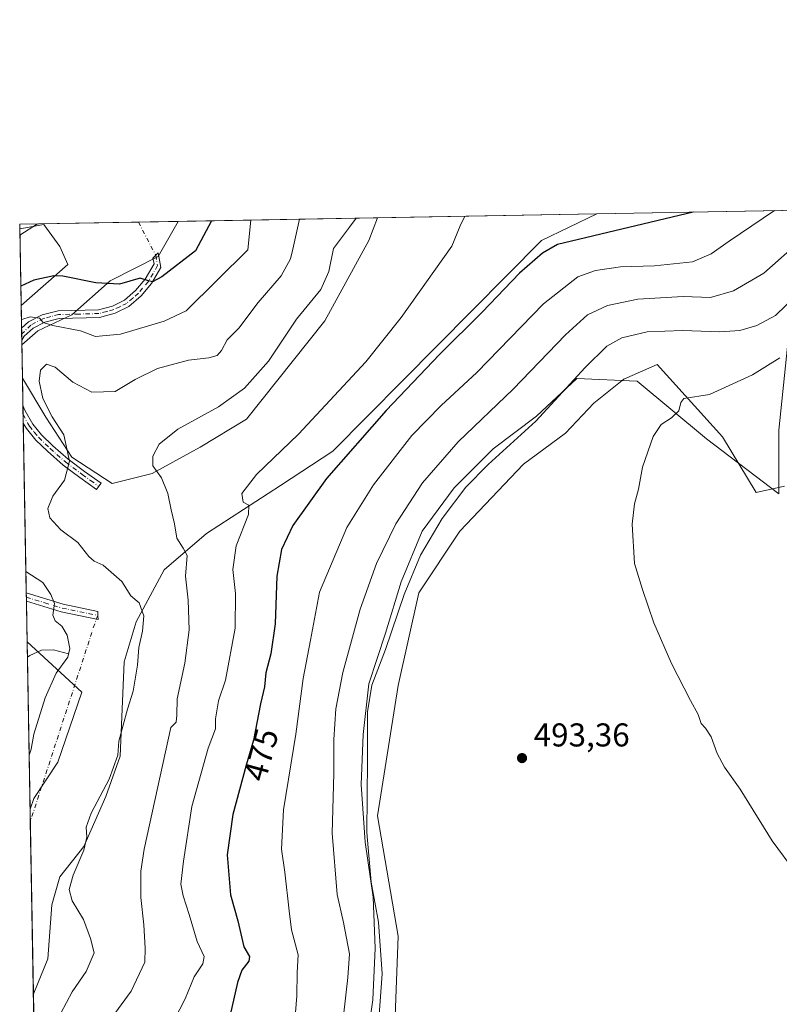
# Model space of a CAD drawing. Units: metres. Extents: x 625788 to 629276, y 4657838 to 4660219.
# Drawn here: x 625788 to 626018, y 4659920 to 4660219 of the extents above; entities that cross this region are included whole.
import ezdxf
from ezdxf.enums import TextEntityAlignment as Align

# ---------------------------------------------------------------- set-up
doc = ezdxf.new("R2010")
doc.units = ezdxf.units.M
doc.header["$MEASUREMENT"] = 0
doc.linetypes.add('DGN Style 4', pattern=[2.6384748266838614, 1.318413404963828, -0.6592067024819142, 0.001648016756204785, -0.6592067024819142])
for name, color, linetype, lineweight in [('Camino Cxs', 7, 'Continuous', 0), ('Camino eje', 30, 'DGN Style 4', 13), ('Camino eje virtual', 6, 'DGN Style 4', 0), ('Comarca CxS', 21, 'Continuous', 0), ('Comunidad Autónoma CxS', 142, 'Continuous', 0), ('Corriente natural lineal', 142, 'Continuous', 13), ('Cultivos herbáceos CxS', 92, 'Continuous', 0), ('Curva de nivel maestra', 30, 'Continuous', 30), ('Curva de nivel normal', 30, 'Continuous', 0), ('Espacio natural protegido', 121, 'Continuous', 13), ('Espacio natural protegido CxS', 121, 'Continuous', 0), ('Matorral CxS', 135, 'Continuous', 0), ('Municipio CxS', 4, 'Continuous', 0), ('Provincia CxS', 1, 'Continuous', 0), ('Punto de cota en terreno', 7, 'Continuous', 0), ('Rótulo de curva de nivel directora', 7, 'Continuous', 0), ('Rótulo de punto de cota en terreno', 7, 'Continuous', 0)]:
    doc.layers.add(name, color=color, linetype=linetype, lineweight=lineweight)
doc.styles.add('Style-Arial', font='txt')

# ---------------------------------------------------------------- blocks, each defined once
blk = doc.blocks.new('*U7')
at = {"layer": 'Matorral CxS', "color": 135, "linetype": 'Continuous', "lineweight": 0}
for points in [[(626019.8148999996, 4660077.182499999, 499.289300000004), (626011.2396999998, 4660075.291099999, 498.2324999999983), (626000.9921000004, 4660092.244700001, 496.0351999999984), (625981.2049000004, 4660114.125499999, 493.5146999999997), (625971.0883, 4660109.751499999, 493.434500000003), (625961.9496999999, 4660102.440500001, 492.9192000000039), (625953.4200999998, 4660093.301700001, 492.6781999999948), (625940.5888999999, 4660083.909499999, 491.8239000000031), (625921.3239000002, 4660063.5919, 491.7917000000016), (625908.8261000002, 4660044.836100001, 491.0935000000027), (625902.5778999999, 4660016.703500001, 492.3472000000039), (625896.3290999997, 4659977.110099999, 490.888300000006), (625902.5774999997, 4659940.6417, 491.6717000000062), (625901.5355000002, 4659913.5507, 491.3911999999983)], [(625795.6353000002, 4659711.3771, 488.8007000000071), (625791.8662999999, 4659923.186799999, 456.1756000000024), (625791.9691000005, 4659923.320499999, 456.1876000000047), (625796.2341, 4659933.6777, 456.8375999999989), (625797.4524999997, 4659950.127499999, 458.1018999999943), (625799.8894999997, 4659958.6569, 459.1530000000057), (625807.2005000003, 4659967.795700001, 460.0391999999993), (625813.9023000002, 4659983.027100001, 460.303899999999), (625818.1671000002, 4659995.212099999, 460.3592000000062), (625819.3857000005, 4660023.846700001, 458.9900000000052), (625823.0411, 4660036.0319, 459.7828000000009), (625831.5707, 4660051.872300001, 463.1984999999986), (625844.3649000004, 4660062.8389, 466.8677000000025), (625866.9071000004, 4660077.460899999, 471.9845999999961), (625882.7474999997, 4660087.818299999, 473.2357000000048), (625946.1095000004, 4660151.7897, 474.1398999999947), (625962.9441999998, 4660159.916999999, 472.3638999999966), (626936.1551999999, 4660177.450300001, 420.8702000000048)]]:
    blk.add_polyline3d(points, dxfattribs=at)
for points in [[(625827.9153000005, 4660081.1163, 464.9231), (625815.7304999996, 4660078.0701, 462.7810000000027), (625803.5456999998, 4660085.990300001, 460.1533999999957), (625795.6255000001, 4660098.1753, 459.4413999999961), (625788.5423999998, 4660109.9804, 457.3270000000048), (625788.3614999996, 4660120.1492, 455.7436000000016), (625793.1885000002, 4660124.3731, 455.3879000000015), (625803.5456999998, 4660129.246900001, 453.605899999995), (625815.1215000004, 4660139.6043, 449.4363000000012), (625829.7433000002, 4660146.915300001, 448.4321000000054), (625835.8431000002, 4660157.6271, 447.2296000000061), (625896.3676000005, 4660158.717499999, 466.1918000000006), (625893.7143000001, 4660151.7895, 467.1549999999989), (625880.3107000003, 4660127.419500001, 466.7100999999967), (625856.5500999996, 4660097.566299999, 467.0764999999956), (625842.5373000001, 4660089.036499999, 466.5813999999955)], [(625802.3273, 4660144.4783, 448.3867999999929), (625788.1486000001, 4660132.1095, 452.2810000000027), (625787.7342999997, 4660155.396700001, 443.5513999999966), (625795.0163000004, 4660156.6633, 444.5834000000032), (625799.8903000001, 4660149.9615, 446.7485000000015)], [(625791.9694999997, 4659982.4177, 457.9088000000047), (625790.8710000003, 4659979.122099999, 457.7367999999988), (625789.9654999999, 4660030.004000001, 452.1101999999955), (625806.5915000001, 4660014.707900001, 457.7238000000071), (625799.2805000005, 4659993.384299999, 457.7733000000007)]]:
    blk.add_polyline3d(points, close=True, dxfattribs=at)
blk = doc.blocks.new('*U19')
at = {"layer": 'Cultivos herbáceos CxS', "color": 92, "linetype": 'Continuous', "lineweight": 0}
for points in [[(625882.7474999997, 4660087.818299999, 473.2357000000048), (625866.9071000004, 4660077.460899999, 471.9845999999961), (625844.3649000004, 4660062.8389, 466.8677000000025), (625831.5707, 4660051.872300001, 463.1984999999986), (625823.0411, 4660036.0319, 459.7828000000009), (625819.3857000005, 4660023.846700001, 458.9900000000052), (625818.1671000002, 4659995.212099999, 460.3592000000062), (625813.9023000002, 4659983.027100001, 460.303899999999), (625807.2005000003, 4659967.795700001, 460.0391999999993), (625799.8894999997, 4659958.6569, 459.1530000000057), (625797.4524999997, 4659950.127499999, 458.1018999999943), (625796.2341, 4659933.6777, 456.8375999999989), (625791.9691000005, 4659923.320499999, 456.1876000000047), (625791.8662999999, 4659923.186799999, 456.1756000000024), (625790.8710000003, 4659979.122099999, 457.7367999999988), (625791.9694999997, 4659982.4177, 457.9088000000047), (625799.2805000005, 4659993.384299999, 457.7733000000007), (625806.5915000001, 4660014.707900001, 457.7238000000071), (625789.9654999999, 4660030.004000001, 452.1101999999955), (625788.5423999998, 4660109.9804, 457.3270000000048), (625795.6255000001, 4660098.1753, 459.4413999999961), (625803.5456999998, 4660085.990300001, 460.1533999999957), (625815.7304999996, 4660078.0701, 462.7810000000027), (625827.9153000005, 4660081.1163, 464.9231), (625842.5373000001, 4660089.036499999, 466.5813999999955), (625856.5500999996, 4660097.566299999, 467.0764999999956), (625880.3107000003, 4660127.419500001, 466.7100999999967), (625893.7143000001, 4660151.7895, 467.1549999999989), (625896.3676000005, 4660158.717499999, 466.1918000000006), (625962.9441999998, 4660159.916999999, 472.3638999999966), (625946.1095000004, 4660151.7897, 474.1398999999947)], [(625835.8431000002, 4660157.6271, 447.2296000000061), (625829.7433000002, 4660146.915300001, 448.4321000000054), (625815.1215000004, 4660139.6043, 449.4363000000012), (625803.5456999998, 4660129.246900001, 453.605899999995), (625793.1885000002, 4660124.3731, 455.3879000000015), (625788.3614999996, 4660120.1492, 455.7436000000016), (625788.1486000001, 4660132.1095, 452.2810000000027), (625802.3273, 4660144.4783, 448.3867999999929), (625799.8903000001, 4660149.9615, 446.7485000000015), (625795.0163000004, 4660156.6633, 444.5834000000032), (625787.7342999997, 4660155.396700001, 443.5513999999966), (625787.7100000001, 4660156.76, 443.3435000000027)]]:
    blk.add_polyline3d(points, close=True, dxfattribs=at)
blk = doc.blocks.new('*U29')
at = {"layer": 'Municipio CxS', "color": 4, "linetype": 'Continuous', "lineweight": 0, "flags": 128}
blk.add_lwpolyline([(625815.1775288952, 4658613.152728575), (625801.7188999996, 4659369.493700001), (625799.3020000008, 4659505.316600001), (625787.7100009273, 4660156.759983412), (629234.1100009549, 4660218.849983416)], dxfattribs=at)
blk = doc.blocks.new('*U30')
at = {"layer": 'Espacio natural protegido CxS', "color": 121, "linetype": 'Continuous', "lineweight": 0, "flags": 128}
for points in [[(626020.8002999992, 4660119.661599999), (626018.1700999987, 4660094.2119), (626018.1697000014, 4660074.912300001), (625996.2200000006, 4660091.582400001), (625975.1506000009, 4660109.132400001), (625956.7906999999, 4660109.882800001), (625944.6305999995, 4660098.5031), (625931.4003999997, 4660088.523499999), (625919.5503, 4660076.753699998), (625909.8603000005, 4660063.533899999), (625903.4701000004, 4660048.154200001), (625898.7297999988, 4660032.614499999), (625893.6394999987, 4660017.164899999), (625891.9594000012, 4660001.865), (625891.3291999989, 4659986.6152), (625892.608900001, 4659969.165399999), (625894.9785999996, 4659952.475400002), (625895.5682000002, 4659936.9156), (625894.9379000014, 4659921.2657), (625892.6378000004, 4659905.765900001)], [(625799.3020000008, 4659505.316600001), (625787.7100009273, 4660156.759983412), (629234.1100009549, 4660218.849983416)]]:
    blk.add_lwpolyline(points, dxfattribs=at)
blk = doc.blocks.new('5PATER')
at = {"layer": 'Punto de cota en terreno', "linetype": 'Continuous', "lineweight": 0}
h = blk.add_hatch(color=51, dxfattribs=at)
edge = h.paths.add_edge_path()
edge.add_ellipse((0, 0), major_axis=(-0.1095731443231308, -0.1110710700762829), ratio=0.9994222409660322, start_angle=0, end_angle=360)
blk = doc.blocks.new('*U32')
at = {"layer": 'Camino Cxs', "color": 7, "linetype": 'Continuous', "lineweight": 0}
for points in [[(625788.3400999998, 4660121.540100001, 456.0339999999997), (625788.3367999997, 4660121.534499999, 456.0344000000041), (625788.2718000002, 4660125.190400001, 455.3151000000071), (625790.4301000005, 4660127.120100001, 455.1201000000001), (625794.5401, 4660129.2301, 454.564400000003), (625799.3701, 4660130.5001, 454.0559000000067), (625811.6001000004, 4660130.790100001, 452.5831999999937), (625815.8601000002, 4660131.920100001, 452.0427999999956), (625819.5301000001, 4660133.710100001, 451.4900000000052), (625822.9101, 4660136.620100001, 450.9456999999966), (625825.8400999998, 4660140.0701, 450.165599999993), (625828.5301000001, 4660144.770099999, 449.1827999999951), (625828.1716999998, 4660146.494899999, 448.7942999999942), (625829.7083000002, 4660148.0485, 448.6083999999974), (625830.5601000005, 4660143.610099999, 449.6622000000062), (625827.7600999996, 4660138.720100001, 450.5666999999958), (625824.5701000001, 4660134.970100001, 451.5050999999949), (625820.8201000001, 4660131.7501, 452.0299999999989), (625816.6801000005, 4660129.720100001, 452.5586999999941), (625811.9301000005, 4660128.470100001, 453.0795999999973), (625799.7001, 4660128.170100001, 454.5800000000018), (625795.3800999997, 4660127.040100001, 455.2366999999941), (625791.7500999998, 4660125.1801, 455.8043999999937), (625789.0500999996, 4660122.7601, 455.9217999999965)], [(625811.7150999998, 4660077.175100001, 462.3159000000014), (625811.0401, 4660076.2301, 462.233699999997), (625806.0100999996, 4660079.8201, 461.2624000000069), (625800.9401000004, 4660083.5801, 459.8806000000041), (625796.1801000005, 4660087.8101, 458.7029999999941), (625792.6501000002, 4660091.190099999, 457.9471999999951), (625789.7301000003, 4660094.7501, 457.3951999999991), (625788.7841999996, 4660096.392999999, 457.2115999999951), (625788.6901000004, 4660101.7401, 457.5945000000065), (625789.3501000004, 4660100.100099999, 457.7204000000056), (625791.6501000002, 4660096.0701, 458.0617999999959), (625794.3701, 4660092.770099999, 458.4517000000051), (625797.7600999996, 4660089.520099999, 459.149900000004), (625802.4101, 4660085.390100001, 460.2102000000014), (625807.3901000004, 4660081.700099999, 461.4247000000032), (625812.3901000004, 4660078.120100001, 462.4133000000002)]]:
    blk.add_polyline3d(points, close=True, dxfattribs=at)

msp = doc.modelspace()

# ---------------------------------------------------------------- linework, layer by layer
at = {"layer": 'Camino Cxs', "color": 7, "linetype": 'Continuous', "lineweight": 0, "extrusion": (-0.00343652891503588, 0.1929893396391507, 0.981194835419888), "elevation": 897650.696464945, "flags": 128}
msp.add_lwpolyline([(-708657.999277385, -4560742.377516433), (-708657.999277385, -4560746.104074539)], dxfattribs=at)
at = {"layer": 'Camino Cxs', "color": 7, "linetype": 'Continuous', "lineweight": 0, "extrusion": (0.0307102133393779, 0.05374290080098822, 0.998082453212231), "elevation": 270121.7026133771, "flags": 128}
msp.add_lwpolyline([(1768730.360011803, -4348214.714388642), (1768730.360011802, -4348214.707926444)], dxfattribs=at)
at = {"layer": 'Camino Cxs', "color": 7, "linetype": 'Continuous', "lineweight": 0, "extrusion": (0.001264944977358331, -0.07134796711596557, 0.9974506842459047), "elevation": -331240.7698022676, "flags": 128}
msp.add_lwpolyline([(708297.425569454, 4636453.872613967), (708297.4255694539, 4636459.234222702)], dxfattribs=at)
at = {"layer": 'Camino Cxs', "color": 7, "linetype": 'Continuous', "lineweight": 0, "extrusion": (0.001963702692212982, -0.1103881435264522, 0.9938866140765354), "elevation": -512733.7501265585, "flags": 128}
msp.add_lwpolyline([(708575.4713794114, 4619808.651641867), (708575.4713794114, 4619811.185933414)], dxfattribs=at)
at = {"layer": 'Camino Cxs', "color": 7, "linetype": 'Continuous', "lineweight": 0, "extrusion": (-0.2101627225860322, -0.0132240407521409, 0.9775769815116415), "elevation": -192698.8628810481, "flags": 128}
msp.add_lwpolyline([(-4611539.940573267, 896750.0583192239), (-4611538.708460746, 896750.007506785), (-4611541.70175836, 896738.7353340817), (-4611545.597889259, 896728.1730220073), (-4611545.599075682, 896728.1700301089)], dxfattribs=at)
at = {"layer": 'Camino Cxs', "color": 7, "linetype": 'Continuous', "lineweight": 0}
for points in [[(625788.2718000002, 4660125.190400001, 455.3151000000071), (625790.4301000005, 4660127.120100001, 455.1201000000001), (625794.5401, 4660129.2301, 454.564400000003), (625799.3701, 4660130.5001, 454.0559000000067), (625811.6001000004, 4660130.790100001, 452.5831999999937), (625815.8601000002, 4660131.920100001, 452.0427999999956), (625819.5301000001, 4660133.710100001, 451.4900000000052), (625822.9101, 4660136.620100001, 450.9456999999966), (625825.8400999998, 4660140.0701, 450.165599999993), (625828.5301000001, 4660144.770099999, 449.1827999999951), (625828.1716999998, 4660146.494899999, 448.7942999999942), (625829.7083000002, 4660148.0485, 448.6083999999974), (625830.5601000005, 4660143.610099999, 449.6622000000062), (625827.7600999996, 4660138.720100001, 450.5666999999958), (625824.5701000001, 4660134.970100001, 451.5050999999949), (625820.8201000001, 4660131.7501, 452.0299999999989), (625816.6801000005, 4660129.720100001, 452.5586999999941), (625811.9301000005, 4660128.470100001, 453.0795999999973), (625799.7001, 4660128.170100001, 454.5800000000018), (625795.3800999997, 4660127.040100001, 455.2366999999941), (625791.7500999998, 4660125.1801, 455.8043999999937), (625789.0500999996, 4660122.7601, 455.9217999999965), (625788.3400999998, 4660121.540100001, 456.0339999999997)], [(625788.6893999996, 4660101.7401, 457.5942000000068), (625789.3501000004, 4660100.100099999, 457.7204000000056), (625791.6501000002, 4660096.0701, 458.0617999999959), (625794.3701, 4660092.770099999, 458.4517000000051), (625797.7600999996, 4660089.520099999, 459.149900000004), (625802.4101, 4660085.390100001, 460.2102000000014), (625807.3901000004, 4660081.700099999, 461.4247000000032), (625812.3901000004, 4660078.120100001, 462.4133000000002), (625811.7150999998, 4660077.175100001, 462.3159000000014)], [(625811.7150999998, 4660077.175100001, 462.3159000000014), (625811.0401, 4660076.2301, 462.233699999997), (625806.0100999996, 4660079.8201, 461.2624000000069), (625800.9401000004, 4660083.5801, 459.8806000000041), (625796.1801000005, 4660087.8101, 458.7029999999941), (625792.6501000002, 4660091.190099999, 457.9471999999951), (625789.7301000003, 4660094.7501, 457.3951999999991), (625788.7841999996, 4660096.392999999, 457.2115999999951)], [(625789.7023, 4660044.799500001, 453.8537000000069), (625800.9001000002, 4660041.370100001, 456.0314999999973), (625811.4301000005, 4660039.210100001, 458.276199999993), (625811.4577000003, 4660037.977499999, 458.1830999999948)]]:
    msp.add_polyline3d(points, dxfattribs=at)
msp.add_polyline3d([(625811.4577000003, 4660037.977499999, 458.1830999999948), (625811.4855000004, 4660036.744700001, 458.1723999999958), (625800.3000999996, 4660039.040100001, 455.7976000000053), (625789.7500999998, 4660042.280099999, 453.5745000000024), (625789.7471000003, 4660042.280999999, 453.5739000000031), (625789.7023, 4660044.7994, 453.8537000000069), (625800.9001000002, 4660041.370100001, 456.0314999999973), (625811.4301000005, 4660039.210100001, 458.276199999993)], close=True, dxfattribs=at)
at = {"layer": 'Camino eje', "color": 30, "linetype": 'DGN Style 4', "lineweight": 13}
for points in [[(625829.0137, 4660147.346100001, 448.6848000000027), (625829.5450999998, 4660144.190099999, 449.4159000000073), (625826.8000999996, 4660139.395099999, 450.3420000000042), (625823.7401000002, 4660135.795100001, 451.1968999999954), (625822.0500999996, 4660134.340100001, 451.3650000000052), (625820.1750999996, 4660132.7301, 451.7146000000066), (625818.1051000003, 4660131.715100001, 452.0179999999964), (625816.2701000003, 4660130.8201, 452.298299999995), (625814.1401000004, 4660130.255100001, 452.5283999999957), (625811.7651000004, 4660129.630100001, 452.8319000000047), (625805.6501000002, 4660129.4801, 453.6211000000039), (625799.5351, 4660129.335100001, 454.3196000000025), (625797.1201, 4660128.700099999, 454.6876000000047), (625794.9600999998, 4660128.1351, 454.8779000000068), (625791.0900999998, 4660126.1501, 455.4379000000045), (625788.3051000005, 4660123.3651, 455.6420999999973), (625788.3043000001, 4660123.3643, 455.6420000000071)], [(625788.7380999997, 4660098.981799999, 457.3769999999931), (625790.2150999998, 4660096.235099999, 457.6407999999938), (625790.6901000004, 4660095.4101, 457.7161000000052), (625792.1501000002, 4660093.630100001, 457.9367000000057), (625793.5100999996, 4660091.9801, 458.1714999999967), (625796.9700999996, 4660088.665100001, 458.9141999999993), (625801.6750999996, 4660084.485099999, 460.0390000000043), (625806.7001, 4660080.7601, 461.3358000000007), (625809.2150999998, 4660078.965100001, 461.897299999997), (625811.7150999998, 4660077.175100001, 462.3159000000014)], [(625789.7247000001, 4660043.540200001, 453.7115999999951), (625795.3251, 4660041.825099999, 454.7893999999943), (625800.6001000004, 4660040.2051, 455.9095999999991), (625811.4577000003, 4660037.977499999, 458.1830999999948)]]:
    msp.add_polyline3d(points, dxfattribs=at)
at = {"layer": 'Camino eje virtual', "color": 6, "linetype": 'DGN Style 4', "lineweight": 0, "extrusion": (-0.07959565137862627, 0.1526403638965055, 0.9850712926439155), "elevation": 661955.3052388694, "flags": 128}
msp.add_lwpolyline([(-2709629.306179869, -3785293.497846591), (-2709629.306179869, -3785281.976290138)], dxfattribs=at)
at = {"layer": 'Camino eje virtual', "color": 6, "linetype": 'DGN Style 4', "lineweight": 0, "extrusion": (-0.633591013916702, 0.2106367929062727, 0.7444424548332568), "elevation": 585408.0293489278, "flags": 128}
msp.add_lwpolyline([(-4619498.103210771, -652019.0609702573), (-4619496.875288092, -652019.2577691667), (-4619432.269958504, -652018.7103566751)], dxfattribs=at)
at = {"layer": 'Comarca CxS', "color": 21, "linetype": 'Continuous', "lineweight": 0, "flags": 128}
msp.add_lwpolyline([(629276.3900009536, 4657905.729983439), (625828.8700009283, 4657843.669983438), (625819.6739821885, 4658360.463698276), (625818.5901355775, 4658421.373011629), (625815.1775288952, 4658613.152728575), (625801.7188999996, 4659369.493700001), (625799.3020000008, 4659505.316600001), (625787.7100009273, 4660156.759983412), (629234.1100009549, 4660218.849983416), (629264.9040208368, 4658534.122414728)], close=True, dxfattribs=at)
at = {"layer": 'Comunidad Autónoma CxS', "color": 142, "linetype": 'Continuous', "lineweight": 0, "flags": 128}
msp.add_lwpolyline([(629276.3900009536, 4657905.729983439), (625828.8700009283, 4657843.669983438), (625819.6739821885, 4658360.463698276), (625818.5901355775, 4658421.373011629), (625815.1775288952, 4658613.152728575), (625801.7188999996, 4659369.493700001), (625799.3020000008, 4659505.316600001), (625787.7100009273, 4660156.759983412), (629234.1100009549, 4660218.849983416), (629264.9040208368, 4658534.122414728)], close=True, dxfattribs=at)
at = {"layer": 'Corriente natural lineal', "color": 142, "linetype": 'Continuous', "lineweight": 13}
msp.add_polyline3d([(625802.5500999996, 4660026.300100001, 455.0963999999949), (625798.0000999998, 4660027.5101, 454.0469000000012), (625794.3601000002, 4660027.4301, 453.1591999999946), (625790.7801000001, 4660025.8201, 452.138300000006), (625790.0500999996, 4660025.340100001, 451.8763999999938), (625790.0486000003, 4660025.3391, 451.8757999999943)], dxfattribs=at)
at = {"layer": 'Cultivos herbáceos CxS', "color": 92, "linetype": 'Continuous', "lineweight": 0, "extrusion": (-0.09228122047807148, -0.001662618551053894, 0.9957315963886209), "elevation": -65042.34512425345, "flags": 128}
msp.add_lwpolyline([(-4648127.677978902, 706756.2063032172), (-4648127.677978902, 706823.0790478211)], dxfattribs=at)
at = {"layer": 'Cultivos herbáceos CxS', "color": 92, "linetype": 'Continuous', "lineweight": 0, "extrusion": (-0.0850906807296374, -0.00153279335115578, 0.9963720322236619), "elevation": -59950.02446914442, "flags": 128}
msp.add_lwpolyline([(-4648129.964103058, 707082.2538344949), (-4648129.964103058, 707118.4469915591)], dxfattribs=at)
at = {"layer": 'Cultivos herbáceos CxS', "color": 92, "linetype": 'Continuous', "lineweight": 0, "extrusion": (-0.002675220996560339, 0.1507078021204508, 0.9885747324166456), "elevation": 701086.140597061, "flags": 128}
msp.add_lwpolyline([(-708398.7636555379, -4595139.630252729), (-708398.763655538, -4595141.009526066)], dxfattribs=at)
at = {"layer": 'Cultivos herbáceos CxS', "color": 92, "linetype": 'Continuous', "lineweight": 0, "extrusion": (-0.06655996228097855, -0.001199248813263505, 0.9977817061980234), "elevation": -46798.0611013907, "flags": 128}
msp.add_lwpolyline([(-4648127.179513554, 708128.7532975883), (-4648127.179513554, 708140.8592122166)], dxfattribs=at)
at = {"layer": 'Cultivos herbáceos CxS', "color": 92, "linetype": 'Continuous', "lineweight": 0, "extrusion": (-0.005714511728122885, 0.3209356983155974, 0.9470837459815205), "elevation": 1492455.027074542, "flags": 128}
msp.add_lwpolyline([(-708653.1255436107, -4402132.062742489), (-708653.1255436107, -4402139.36959025)], dxfattribs=at)
at = {"layer": 'Cultivos herbáceos CxS', "color": 92, "linetype": 'Continuous', "lineweight": 0, "extrusion": (-0.004164565484589505, 0.2339332551780255, 0.9722437392527337), "elevation": 1087994.126761088, "flags": 128}
msp.add_lwpolyline([(-708637.2439019349, -4519121.930278812), (-708637.2439019349, -4519123.808294778)], dxfattribs=at)
at = {"layer": 'Cultivos herbáceos CxS', "color": 92, "linetype": 'Continuous', "lineweight": 0, "extrusion": (-0.003797978763623289, 0.2132343691772053, 0.9769936945338544), "elevation": 991766.3317080261, "flags": 128}
msp.add_lwpolyline([(-708678.7013217523, -4541202.264592798), (-708678.7013217523, -4541204.138289949)], dxfattribs=at)
at = {"layer": 'Cultivos herbáceos CxS', "color": 92, "linetype": 'Continuous', "lineweight": 0, "extrusion": (-0.003481102521972286, 0.1968314878543482, 0.9804311537860652), "elevation": 915526.7743275517, "flags": 128}
msp.add_lwpolyline([(-708095.1136763487, -4557273.650048112), (-708095.1136763486, -4557275.063218865)], dxfattribs=at)
at = {"layer": 'Cultivos herbáceos CxS', "color": 92, "linetype": 'Continuous', "lineweight": 0, "extrusion": (0.0001624075477793399, -0.009122610173729347, 0.9999583749373804), "elevation": -41953.42597156011, "flags": 128}
msp.add_lwpolyline([(625788.606582112, 4659912.923058651), (625788.4598698999, 4659921.16370156)], dxfattribs=at)
at = {"layer": 'Cultivos herbáceos CxS', "color": 92, "linetype": 'Continuous', "lineweight": 0, "extrusion": (0.001025774604882982, -0.05774483046774953, 0.9983308481363835), "elevation": -267998.3782219315, "flags": 128}
msp.add_lwpolyline([(708458.5974471177, 4640516.949422888), (708458.5974471177, 4640519.712870685)], dxfattribs=at)
at = {"layer": 'Cultivos herbáceos CxS', "color": 92, "linetype": 'Continuous', "lineweight": 0, "extrusion": (0.001006557699720762, -0.05652225428758174, 0.9984008321369966), "elevation": -262313.0459433717, "flags": 128}
msp.add_lwpolyline([(708664.194679054, 4640807.80989573), (708664.1946790541, 4640810.40315323)], dxfattribs=at)
at = {"layer": 'Cultivos herbáceos CxS', "color": 92, "linetype": 'Continuous', "lineweight": 0, "extrusion": (0.00110140387790311, -0.06189443519240056, 0.9980820937186038), "elevation": -287288.7187720484, "flags": 128}
msp.add_lwpolyline([(708602.4442620107, 4639286.395426409), (708602.4442620107, 4639338.096251838)], dxfattribs=at)
at = {"layer": 'Cultivos herbáceos CxS', "color": 92, "linetype": 'Continuous', "lineweight": 0, "extrusion": (0.003101525068996921, -0.1743777077186827, 0.9846739539527916), "elevation": -810220.236571871, "flags": 128}
msp.add_lwpolyline([(708562.3442935258, 4577018.828161921), (708562.3442935257, 4577020.107366255)], dxfattribs=at)
at = {"layer": 'Cultivos herbáceos CxS', "color": 92, "linetype": 'Continuous', "lineweight": 0, "extrusion": (0.002859821169319788, -0.1607372690124622, 0.9869930859804921), "elevation": -746805.4023342605, "flags": 128}
msp.add_lwpolyline([(708588.6026218226, 4587787.152646708), (708588.6026218225, 4587788.428440098)], dxfattribs=at)
at = {"layer": 'Cultivos herbáceos CxS', "color": 92, "linetype": 'Continuous', "lineweight": 0, "extrusion": (0.001739545868523413, -0.09778653212956533, 0.9952058923229126), "elevation": -454149.6406268164, "flags": 128}
msp.add_lwpolyline([(708576.1440330282, 4625922.705312985), (708576.1440330282, 4625935.043506038)], dxfattribs=at)
at = {"layer": 'Cultivos herbáceos CxS', "color": 92, "linetype": 'Continuous', "lineweight": 0, "extrusion": (-0.001595529678953942, 0.08967701246546549, 0.9959696218862866), "elevation": 417350.429852683, "flags": 128}
msp.add_lwpolyline([(-708588.8814053816, -4629331.039321161), (-708588.8814053816, -4629334.753174704)], dxfattribs=at)
at = {"layer": 'Cultivos herbáceos CxS', "color": 92, "linetype": 'Continuous', "lineweight": 0, "extrusion": (0.0006446449625453462, -0.0362283533704196, 0.9993433298146039), "elevation": -167962.0542731703, "flags": 128}
msp.add_lwpolyline([(708598.0654300004, 4645016.394456291), (708598.0654300004, 4645068.673955756)], dxfattribs=at)
at = {"layer": 'Cultivos herbáceos CxS', "color": 92, "linetype": 'Continuous', "lineweight": 0}
for points in [[(625962.9444000004, 4660159.917099999, 472.3638999999966), (625946.1095000004, 4660151.7897, 474.1398999999947), (625882.7474999997, 4660087.818299999, 473.2357000000048), (625866.9071000004, 4660077.460899999, 471.9845999999961), (625844.3649000004, 4660062.8389, 466.8677000000025), (625831.5707, 4660051.872300001, 463.1984999999986), (625823.0411, 4660036.0319, 459.7828000000009), (625819.3857000005, 4660023.846700001, 458.9900000000052), (625818.1671000002, 4659995.212099999, 460.3592000000062), (625813.9023000002, 4659983.027100001, 460.303899999999), (625807.2005000003, 4659967.795700001, 460.0391999999993), (625799.8894999997, 4659958.6569, 459.1530000000057), (625797.4524999997, 4659950.127499999, 458.1018999999943), (625796.2341, 4659933.6777, 456.8375999999989), (625791.9691000005, 4659923.320499999, 456.1876000000047), (625791.8662999999, 4659923.186799999, 456.1756000000024)], [(625835.8432, 4660157.6273, 447.2296000000061), (625829.7433000002, 4660146.915300001, 448.4321000000054), (625815.1215000004, 4660139.6043, 449.4363000000012), (625803.5456999998, 4660129.246900001, 453.605899999995), (625793.1885000002, 4660124.3731, 455.3879000000015), (625788.3614999996, 4660120.1492, 455.7436000000016)], [(625788.5423999998, 4660109.9804, 457.3270000000048), (625795.6255000001, 4660098.1753, 459.4413999999961), (625803.5456999998, 4660085.990300001, 460.1533999999957), (625815.7304999996, 4660078.0701, 462.7810000000027), (625827.9153000005, 4660081.1163, 464.9231), (625842.5373000001, 4660089.036499999, 466.5813999999955), (625856.5500999996, 4660097.566299999, 467.0764999999956), (625880.3107000003, 4660127.419500001, 466.7100999999967), (625893.7143000001, 4660151.7895, 467.1549999999989), (625896.3677000003, 4660158.717700001, 466.1918000000006)], [(625788.1486000001, 4660132.1095, 452.2810000000027), (625802.3273, 4660144.4783, 448.3867999999929), (625799.8903000001, 4660149.9615, 446.7485000000015), (625795.0163000004, 4660156.6633, 444.5834000000032), (625787.7342999997, 4660155.396700001, 443.5513999999966)], [(625901.5355000002, 4659913.5507, 491.3911999999983), (625902.5774999997, 4659940.6417, 491.6717000000062), (625896.3290999997, 4659977.110099999, 490.888300000006), (625902.5778999999, 4660016.703500001, 492.3472000000039), (625908.8261000002, 4660044.836100001, 491.0935000000027), (625921.3239000002, 4660063.5919, 491.7917000000016), (625940.5888999999, 4660083.909499999, 491.8239000000031), (625953.4200999998, 4660093.301700001, 492.6781999999948), (625961.9496999999, 4660102.440500001, 492.9192000000039), (625971.0883, 4660109.751499999, 493.434500000003), (625981.2049000004, 4660114.125499999, 493.5146999999997), (626000.9921000004, 4660092.244700001, 496.0351999999984), (626011.2396999998, 4660075.291099999, 498.2324999999983), (626019.8148999996, 4660077.182499999, 499.289300000004)], [(626019.8148999996, 4660077.182499999, 499.289300000004), (626011.2396999998, 4660075.291099999, 498.2324999999983), (626000.9921000004, 4660092.244700001, 496.0351999999984), (625981.2049000004, 4660114.125499999, 493.5146999999997), (625971.0883, 4660109.751499999, 493.434500000003), (625961.9496999999, 4660102.440500001, 492.9192000000039), (625953.4200999998, 4660093.301700001, 492.6781999999948), (625940.5888999999, 4660083.909499999, 491.8239000000031), (625921.3239000002, 4660063.5919, 491.7917000000016), (625908.8261000002, 4660044.836100001, 491.0935000000027), (625902.5778999999, 4660016.703500001, 492.3472000000039), (625896.3290999997, 4659977.110099999, 490.888300000006), (625902.5774999997, 4659940.6417, 491.6717000000062), (625901.5355000002, 4659913.5507, 491.3911999999983)], [(625789.9654999999, 4660030.004000001, 452.1101999999955), (625806.5915000001, 4660014.707900001, 457.7238000000071), (625799.2805000005, 4659993.384299999, 457.7733000000007), (625791.9694999997, 4659982.4177, 457.9088000000047), (625790.8710000003, 4659979.122099999, 457.7367999999988)]]:
    msp.add_polyline3d(points, dxfattribs=at)
at = {"layer": 'Curva de nivel maestra', "color": 30, "linetype": 'Continuous', "lineweight": 30, "flags": 128}
for points, elevation in [([(625992.1831999999, 4660160.443800001), (625950.9199999999, 4660150.640100001), (625946.4400000004, 4660147.940099999), (625939.3899999997, 4660141.850099999), (625928.1200000001, 4660130.0701), (625915.1299999999, 4660117.1801), (625898.9600000001, 4660100.190099999), (625880.8099999997, 4660079.520099999), (625870.6299999999, 4660065.300100001), (625867.1799999997, 4660057.970100001), (625865.7800000003, 4660049.920100001), (625865.25, 4660035.4301), (625863.9800000006, 4660026.3201), (625862.4600000001, 4660020.530099999), (625862.0199999996, 4660016.2601), (625860.8499999996, 4660011.190099999), (625858.6600000003, 4660000.090100001), (625856.4500000002, 4659992.550100001), (625852.3799999999, 4659977.550100001), (625850.6900000004, 4659965.270099999), (625851.7199999997, 4659953.120100001), (625853.9299999997, 4659945.270099999), (625855.7800000003, 4659937.360099999), (625857.4400000004, 4659934.4101), (625857.29, 4659933.050100001), (625855.1699999999, 4659930.290100001), (625853.7800000003, 4659926.5001), (625851.5700000003, 4659916.710100001)], 475), ([(625845.9091999996, 4660157.808499999), (625845.9072000004, 4660157.8047), (625841.0499999998, 4660148.6501), (625830.8200000003, 4660140.8101), (625828.0599999997, 4660139.220100001), (625826.8399999999, 4660139.520099999), (625824.2599999999, 4660140.420100001), (625818.0099999999, 4660138.600099999), (625810.7999999998, 4660138.9301), (625800.7999999998, 4660140.960100001), (625798.0300000003, 4660141.100099999), (625792.04, 4660139.7601), (625788.0449000001, 4660137.939200001)], 450)]:
    msp.add_lwpolyline(points, dxfattribs=dict(at, elevation=elevation))
at = {"layer": 'Curva de nivel normal', "color": 30, "linetype": 'Continuous', "lineweight": 0, "flags": 128}
for points, elevation in [([(626016.8470999999, 4660160.8882), (626003.0700000003, 4660151.5801), (625997.5700000003, 4660147.720100001), (625991.9400000004, 4660145.360099999), (625980.4400000004, 4660144.0801), (625970.0999999996, 4660143.8101), (625962.4400000004, 4660142.7401), (625957.1100000005, 4660140.8201), (625946.7000000002, 4660132.5801), (625926.4699999997, 4660111.720100001), (625915.6600000003, 4660101.700099999), (625906.7599999999, 4660092.5801), (625895.0599999997, 4660077.5801), (625887, 4660064.710100001), (625878.7599999999, 4660045.0801), (625875.9400000004, 4660030.5001), (625873.7999999998, 4660018.840100001), (625871.5700000003, 4660001.950099999), (625867.79, 4659978.9901), (625867.1900000004, 4659966.9901), (625868.1699999999, 4659960.0001), (625869.4900000002, 4659948.3101), (625870.2199999997, 4659942.540100001), (625872.2400000002, 4659934.940099999), (625871.9800000006, 4659929.5801), (625871.8200000003, 4659922.4901), (625870.8799999999, 4659911.130100001)], 480), ([(625793.0953000003, 4660156.857000001), (625787.7690000003, 4660153.444)], 445), ([(625788.2287, 4660127.6095), (625788.4000000004, 4660127.780099999), (625790.9100000003, 4660128.630100001), (625793.7400000002, 4660128.220100001), (625794.8099999997, 4660126.960100001), (625797.7199999997, 4660125.960100001), (625806.2000000002, 4660124.380100001), (625810.7100000001, 4660122.630100001), (625818.2599999999, 4660123.390100001), (625831.6100000005, 4660127.290100001), (625838.2699999996, 4660130.450099999), (625856.9600000001, 4660148.940099999), (625857.8594000004, 4660158.0239)], 455), ([(625872.6100000005, 4660158.2897), (625870.5800000001, 4660149.190099999), (625869.9600000001, 4660146.210100001), (625867.0700000003, 4660141.050100001), (625860.1200000001, 4660132.9801), (625854.2300000006, 4660125.1501), (625850.7100000001, 4660121.620100001), (625848.9800000006, 4660118.440099999), (625847.6600000003, 4660116.9001), (625845.1299999999, 4660116.1801), (625838.9600000001, 4660115.5101), (625829.5800000001, 4660112.940099999), (625822.7300000006, 4660109.6601), (625816.6600000003, 4660106.0101), (625809.6299999999, 4660105.790100001), (625803.8600000005, 4660108.7501), (625798.5199999996, 4660113.360099999), (625795.8099999997, 4660114.2501), (625794.0599999997, 4660112.450099999), (625793.5999999996, 4660109.090100001), (625794.7699999996, 4660103.880100001), (625797.5800000001, 4660098.2501), (625801.1500000004, 4660092.800100001), (625802.8200000003, 4660084.770099999), (625801.29, 4660079.0101), (625797.7199999997, 4660074.170100001), (625796.2199999997, 4660070.4001), (625796.8399999999, 4660067.640100001), (625800.1600000003, 4660063.970100001), (625805.3099999997, 4660060.090100001), (625808.6500000004, 4660055.890100001), (625810.29, 4660054.460100001), (625813.0199999996, 4660053.190099999), (625818.7300000006, 4660048.2401), (625821.4600000001, 4660043.970100001), (625824.0099999999, 4660041.850099999), (625825.3600000005, 4660037.880100001), (625825.0199999996, 4660033.220100001), (625823.9100000003, 4660028.200099999), (625823.4400000004, 4660022.920100001), (625822.1100000005, 4660014.960100001), (625820.4000000004, 4660009.4801), (625817.7800000003, 4659999.8101), (625817.4500000002, 4659995.5601), (625814.8899999997, 4659988.3101), (625809.4500000002, 4659977.9001), (625807.8799999999, 4659973.7301), (625808.0800000001, 4659970.620100001), (625807.1600000003, 4659966.7601), (625803.9199999999, 4659959.110099999), (625802.6799999997, 4659954.7601), (625803.6200000001, 4659951.380100001), (625807.0300000003, 4659945.700099999), (625809.25, 4659939.890100001), (625810.3300000001, 4659935.5601), (625807.9199999999, 4659929.920100001), (625803.6600000003, 4659923.720100001), (625800.1900000004, 4659917.2601)], 460), ([(625889.8512000004, 4660158.600199999), (625887.8200000003, 4660155.880100001), (625883.0099999999, 4660149.4101), (625881.5800000001, 4660142.4301), (625879.1200000001, 4660136.950099999), (625871.7400000002, 4660127.920100001), (625863.25, 4660115.200099999), (625855.9699999997, 4660106.970100001), (625848.0599999997, 4660101.360099999), (625835.7599999999, 4660094.5601), (625830.0800000001, 4660089.970100001), (625828.1299999999, 4660086.3201), (625828.1200000001, 4660083.4101), (625830.7800000003, 4660079.7601), (625832.7100000001, 4660075.0001), (625833.6799999997, 4660070.0001), (625834.6699999999, 4660065.790100001), (625835.3600000005, 4660061.390100001), (625837.3600000005, 4660058.380100001), (625838.5800000001, 4660056.130100001), (625838.04, 4660049.870100001), (625838.8200000003, 4660042.6601), (625839.1600000003, 4660033.610099999), (625837.8399999999, 4660023.440099999), (625835.5199999996, 4660012.640100001), (625835.4199999999, 4660007.710100001), (625835.2000000002, 4660005.620100001), (625833.54, 4660003.9801), (625825.5, 4659967.030099999), (625824.4900000002, 4659960.340100001), (625824.5, 4659952.380100001), (625825.4199999999, 4659944.0701), (625825.8200000003, 4659936.9901), (625825.7000000002, 4659932.6601), (625821.5499999998, 4659923.950099999), (625814.7000000002, 4659914.4901)], 465), ([(625922.7813999997, 4660159.193499999), (625921.4000000004, 4660156.270099999), (625918.8899999997, 4660150.0601), (625903.5199999996, 4660128.390100001), (625892.7699999996, 4660114.9901), (625872.3200000003, 4660092.970100001), (625859.54, 4660080.7301), (625855.1600000003, 4660075.0001), (625855.5300000003, 4660072.3301), (625857.2300000006, 4660071.4801), (625857.2000000002, 4660068.600099999), (625853.4000000004, 4660059.0601), (625852.4199999999, 4660051.890100001), (625853.1799999997, 4660044.6501), (625853.0999999996, 4660034.0701), (625850.1799999997, 4660018.360099999), (625848.0599999997, 4660012.0601), (625847.1299999999, 4660006.620100001), (625847.1900000004, 4660003.600099999), (625844.8899999997, 4659997.640100001), (625840.0099999999, 4659979.9901), (625837.4400000004, 4659963.390100001), (625836.6200000001, 4659956.360099999), (625837.29, 4659952.8201), (625839.1600000003, 4659947.200099999), (625841.5599999997, 4659938.9901), (625843.7100000001, 4659934.4301), (625843.3300000001, 4659932.220100001), (625840.7100000001, 4659928.2601), (625837.9500000002, 4659921.600099999), (625833.2199999997, 4659912.340100001)], 470), ([(626025.0099999999, 4660151.970100001), (626013.5999999996, 4660141.860099999), (626004.3700000001, 4660136.5001), (625997.3499999996, 4660134.470100001), (625989.1500000004, 4660134.780099999), (625975.2999999998, 4660134.0101), (625966.1100000005, 4660132.110099999), (625960.1100000005, 4660129.2601), (625953.3899999997, 4660123.210100001), (625937.4900000002, 4660106.630100001), (625920.8099999997, 4660090.720100001), (625910.0099999999, 4660078.270099999), (625901.9299999997, 4660065.8101), (625896.0199999996, 4660053.700099999), (625891.0899999999, 4660039.920100001), (625885.7999999998, 4660020.640100001), (625883.6200000001, 4660009.6501), (625883.0800000001, 4660000.3101), (625883.0899999999, 4659990.020099999), (625882.5999999996, 4659971.860099999), (625884.0599999997, 4659953.2601), (625885.9600000001, 4659944.7301), (625887.7699999996, 4659935.2401), (625887.3099999997, 4659928.0801), (625885.9900000002, 4659916.380100001)], 485), ([(626026.8499999996, 4660138.420100001), (626017.0999999996, 4660129.0701), (626011.4900000002, 4660125.9801), (626006.3099999997, 4660124.4801), (626000.2599999999, 4660124.0701), (625988.8600000005, 4660124.450099999), (625978.2100000001, 4660124.100099999), (625970.4900000002, 4660122.3101), (625965.9500000002, 4660119.700099999), (625959.4000000004, 4660113.290100001), (625944.3799999999, 4660097.0101), (625929.8700000001, 4660083.8201), (625923.1500000004, 4660076.960100001), (625915.9900000002, 4660067.4001), (625909.4000000004, 4660056.2401), (625904.4100000003, 4660044.300100001), (625898.7699999996, 4660027.6801), (625894.5899999999, 4660016.8101), (625893.2400000002, 4660008.690099999), (625893.2999999998, 4659993.9801), (625893.0800000001, 4659972.0701), (625894.4199999999, 4659956.9801), (625896.5800000001, 4659944.8101), (625897.75, 4659929.120100001), (625896.7800000003, 4659916.7401)], 490), ([(626018.4800000006, 4660116.210100001), (626010.0999999996, 4660110.9801), (625997.0999999996, 4660105.100099999), (625989.2599999999, 4660103.8201), (625988.4199999999, 4660102.590100001), (625987.7400000002, 4660100.110099999), (625985.5199999996, 4660097.960100001), (625982.4199999999, 4660095.960100001), (625980.04, 4660092.300100001), (625976.7999999998, 4660082.970100001), (625975.5599999997, 4660076.300100001), (625974.2999999998, 4660071.9101), (625973.6299999999, 4660065.7301), (625974.3300000001, 4660053.7301), (625976.7400000002, 4660045.9001), (625980.1799999997, 4660035.7301), (625985.5599999997, 4660023.4301), (625991.2800000003, 4660012.1601), (625993.6799999997, 4660007.890100001), (625994.5800000001, 4660005.120100001), (625995.8399999999, 4660003.720100001), (625997.5499999998, 4660001.090100001), (625999.4400000004, 4659996.040100001), (626001.6799999997, 4659991.920100001), (626006.4500000002, 4659985.220100001), (626016.1600000003, 4659969.5001), (626023.3200000003, 4659959.880100001)], 495), ([(625790.5777000004, 4659995.6008), (625791.2199999997, 4659997.360099999), (625792.0300000003, 4660001.960100001), (625795.4900000002, 4660012.960100001), (625798.7800000003, 4660020.460100001), (625802.29, 4660025.3101), (625802.9600000001, 4660027.9301), (625802.1299999999, 4660031.9801), (625800.5099999999, 4660034.690099999), (625798.4699999997, 4660036.300100001), (625797.7699999996, 4660038.110099999), (625798.2699999996, 4660041.5701), (625797.1799999997, 4660044.300100001), (625794.7800000003, 4660047.9801), (625789.5861999998, 4660051.324300001)], 455)]:
    msp.add_lwpolyline(points, dxfattribs=dict(at, elevation=elevation))
at = {"layer": 'Espacio natural protegido', "color": 121, "linetype": 'Continuous', "lineweight": 13, "flags": 128}
msp.add_lwpolyline([(626020.800300002, 4660119.6616), (626018.1701000015, 4660094.211899999), (626018.169700002, 4660074.912300002), (625996.2200000011, 4660091.582400001), (625975.1506000014, 4660109.132400001), (625956.7907000005, 4660109.882800002), (625944.6306, 4660098.503100002), (625931.4004000003, 4660088.523499998), (625919.5503000006, 4660076.753699998), (625909.860300001, 4660063.533899998), (625903.470100001, 4660048.154199999), (625898.7298000016, 4660032.614499998), (625893.6395000013, 4660017.164899998), (625891.9594000018, 4660001.864999999), (625891.3291999995, 4659986.615200001), (625892.6089000016, 4659969.165399998), (625894.9786000003, 4659952.475400004), (625895.5682000008, 4659936.915599999), (625894.9379000019, 4659921.265700002), (625892.637800001, 4659905.7659)], dxfattribs=at)
msp.add_lwpolyline([(626020.800300002, 4660119.6616), (626018.1701000015, 4660094.211899999), (626018.169700002, 4660074.912300002), (625996.2200000011, 4660091.582400001), (625975.1506000014, 4660109.132400001), (625956.7907000005, 4660109.882800002), (625944.6306, 4660098.503100002), (625931.4004000003, 4660088.523499998), (625919.5503000006, 4660076.753699998), (625909.860300001, 4660063.533899998), (625903.470100001, 4660048.154199999), (625898.7298000016, 4660032.614499998), (625893.6395000013, 4660017.164899998), (625891.9594000018, 4660001.864999999), (625891.3291999995, 4659986.615200001), (625892.6089000016, 4659969.165399998), (625894.9786000003, 4659952.475400004), (625895.5682000008, 4659936.915599999), (625894.9379000019, 4659921.265700002), (625892.637800001, 4659905.7659)], dxfattribs=at)
at = {"layer": 'Espacio natural protegido CxS', "color": 121, "linetype": 'Continuous', "lineweight": 0, "flags": 128}
msp.add_lwpolyline([(629276.3900009536, 4657905.729983439), (625828.8700009283, 4657843.669983438), (625819.6739821885, 4658360.463698276), (625818.5901355775, 4658421.373011629), (625815.1775288952, 4658613.152728575), (625801.7188999996, 4659369.493700001), (625799.3020000008, 4659505.316600001), (625787.7100009273, 4660156.759983412), (629234.1100009549, 4660218.849983416), (629264.9040208368, 4658534.122414728)], close=True, dxfattribs=at)
at = {"layer": 'Matorral CxS', "color": 135, "linetype": 'Continuous', "lineweight": 0, "extrusion": (0.1312761404377707, 0.002365043017886283, 0.9913430191025134), "elevation": 93663.75268718743, "flags": 128}
msp.add_lwpolyline([(4648128.44471741, -703597.4313262473), (4648128.444717411, -704191.895303276)], dxfattribs=at)
at = {"layer": 'Matorral CxS', "color": 135, "linetype": 'Continuous', "lineweight": 0, "extrusion": (-0.2988759269567542, -0.005384502317641286, 0.9542767876358159), "elevation": -211713.1164469444, "flags": 128}
msp.add_lwpolyline([(-4648128.403809992, 677362.3180842178), (-4648128.403809992, 677425.7528467799)], dxfattribs=at)
at = {"layer": 'Matorral CxS', "color": 135, "linetype": 'Continuous', "lineweight": 0, "extrusion": (-0.006244505764604622, 0.3509098807416365, 0.936388413931765), "elevation": 1631802.175771803, "flags": 128}
msp.add_lwpolyline([(-708603.8678158448, -4352418.236698087), (-708603.8678158447, -4352443.109802587)], dxfattribs=at)
at = {"layer": 'Matorral CxS', "color": 135, "linetype": 'Continuous', "lineweight": 0, "extrusion": (-0.002737736837592916, 0.1538093832529461, 0.9880967454760473), "elevation": 715507.2809514691, "flags": 128}
msp.add_lwpolyline([(-708624.128020985, -4592835.47652893), (-708624.128020985, -4592845.769459027)], dxfattribs=at)
at = {"layer": 'Matorral CxS', "color": 135, "linetype": 'Continuous', "lineweight": 0, "extrusion": (0.0008926190754001301, -0.05016841861847986, 0.9987403731723813), "elevation": -232776.2032450861, "flags": 128}
msp.add_lwpolyline([(708591.1650028501, 4642323.055338797), (708591.1650028501, 4642327.726861501)], dxfattribs=at)
at = {"layer": 'Matorral CxS', "color": 135, "linetype": 'Continuous', "lineweight": 0, "extrusion": (-0.002237941213741015, 0.1257674522734055, 0.9920572259541184), "elevation": 585127.319740056, "flags": 128}
msp.add_lwpolyline([(-708599.667112945, -4611131.354945539), (-708599.667112945, -4611177.949451601)], dxfattribs=at)
at = {"layer": 'Matorral CxS', "color": 135, "linetype": 'Continuous', "lineweight": 0, "extrusion": (-0.002708134275816078, 0.1521872883418395, 0.988347962650757), "elevation": 707937.205502843, "flags": 128}
msp.add_lwpolyline([(-708601.8382578515, -4593608.481558289), (-708601.8382578515, -4593822.822297017)], dxfattribs=at)
at = {"layer": 'Matorral CxS', "color": 135, "linetype": 'Continuous', "lineweight": 0}
for points in [[(625962.9444000004, 4660159.917099999, 472.3638999999966), (625946.1095000004, 4660151.7897, 474.1398999999947), (625882.7474999997, 4660087.818299999, 473.2357000000048), (625866.9071000004, 4660077.460899999, 471.9845999999961), (625844.3649000004, 4660062.8389, 466.8677000000025), (625831.5707, 4660051.872300001, 463.1984999999986), (625823.0411, 4660036.0319, 459.7828000000009), (625819.3857000005, 4660023.846700001, 458.9900000000052), (625818.1671000002, 4659995.212099999, 460.3592000000062), (625813.9023000002, 4659983.027100001, 460.303899999999), (625807.2005000003, 4659967.795700001, 460.0391999999993), (625799.8894999997, 4659958.6569, 459.1530000000057), (625797.4524999997, 4659950.127499999, 458.1018999999943), (625796.2341, 4659933.6777, 456.8375999999989), (625791.9691000005, 4659923.320499999, 456.1876000000047), (625791.8662999999, 4659923.186799999, 456.1756000000024)], [(625835.8432, 4660157.6273, 447.2296000000061), (625829.7433000002, 4660146.915300001, 448.4321000000054), (625815.1215000004, 4660139.6043, 449.4363000000012), (625803.5456999998, 4660129.246900001, 453.605899999995), (625793.1885000002, 4660124.3731, 455.3879000000015), (625788.3614999996, 4660120.1492, 455.7436000000016)], [(625788.5423999998, 4660109.9804, 457.3270000000048), (625795.6255000001, 4660098.1753, 459.4413999999961), (625803.5456999998, 4660085.990300001, 460.1533999999957), (625815.7304999996, 4660078.0701, 462.7810000000027), (625827.9153000005, 4660081.1163, 464.9231), (625842.5373000001, 4660089.036499999, 466.5813999999955), (625856.5500999996, 4660097.566299999, 467.0764999999956), (625880.3107000003, 4660127.419500001, 466.7100999999967), (625893.7143000001, 4660151.7895, 467.1549999999989), (625896.3677000003, 4660158.717700001, 466.1918000000006)], [(625788.1486000001, 4660132.1095, 452.2810000000027), (625802.3273, 4660144.4783, 448.3867999999929), (625799.8903000001, 4660149.9615, 446.7485000000015), (625795.0163000004, 4660156.6633, 444.5834000000032), (625787.7342999997, 4660155.396700001, 443.5513999999966)], [(626019.8148999996, 4660077.182499999, 499.289300000004), (626011.2396999998, 4660075.291099999, 498.2324999999983), (626000.9921000004, 4660092.244700001, 496.0351999999984), (625981.2049000004, 4660114.125499999, 493.5146999999997), (625971.0883, 4660109.751499999, 493.434500000003), (625961.9496999999, 4660102.440500001, 492.9192000000039), (625953.4200999998, 4660093.301700001, 492.6781999999948), (625940.5888999999, 4660083.909499999, 491.8239000000031), (625921.3239000002, 4660063.5919, 491.7917000000016), (625908.8261000002, 4660044.836100001, 491.0935000000027), (625902.5778999999, 4660016.703500001, 492.3472000000039), (625896.3290999997, 4659977.110099999, 490.888300000006), (625902.5774999997, 4659940.6417, 491.6717000000062), (625901.5355000002, 4659913.5507, 491.3911999999983)], [(625789.9654999999, 4660030.004000001, 452.1101999999955), (625806.5915000001, 4660014.707900001, 457.7238000000071), (625799.2805000005, 4659993.384299999, 457.7733000000007), (625791.9694999997, 4659982.4177, 457.9088000000047), (625790.8710000003, 4659979.122099999, 457.7367999999988)]]:
    msp.add_polyline3d(points, dxfattribs=at)
at = {"layer": 'Provincia CxS', "color": 1, "linetype": 'Continuous', "lineweight": 0, "flags": 128}
msp.add_lwpolyline([(629276.3900009536, 4657905.729983439), (625828.8700009283, 4657843.669983438), (625819.6739821885, 4658360.463698276), (625818.5901355775, 4658421.373011629), (625815.1775288952, 4658613.152728575), (625801.7188999996, 4659369.493700001), (625799.3020000008, 4659505.316600001), (625787.7100009273, 4660156.759983412), (629234.1100009549, 4660218.849983416), (629264.9040208368, 4658534.122414728)], close=True, dxfattribs=at)

# ---------------------------------------------------------------- block references
at = {"layer": 'Camino Cxs', "color": 7, "linetype": 'Continuous', "lineweight": 0}
msp.add_blockref('*U32', (0, 0), dxfattribs=at)
at = {"layer": 'Cultivos herbáceos CxS', "color": 92, "linetype": 'Continuous', "lineweight": 0}
msp.add_blockref('*U19', (0, 0), dxfattribs=at)
at = {"layer": 'Espacio natural protegido CxS', "color": 121, "linetype": 'Continuous', "lineweight": 0}
msp.add_blockref('*U30', (0, 0), dxfattribs=at)
at = {"layer": 'Matorral CxS', "color": 135, "linetype": 'Continuous', "lineweight": 0}
msp.add_blockref('*U7', (0, 0), dxfattribs=at)
at = {"layer": 'Municipio CxS', "color": 4, "linetype": 'Continuous', "lineweight": 0}
msp.add_blockref('*U29', (0, 0), dxfattribs=at)
at = {"layer": 'Punto de cota en terreno', "color": 7, "linetype": 'Continuous', "lineweight": 0, "xscale": 10, "yscale": 10, "zscale": 10}
msp.add_blockref('5PATER', (625940.1900000004, 4659994.67, 493.3600000000006), dxfattribs=at)

# ---------------------------------------------------------------- texts
at = {"layer": 'Rótulo de curva de nivel directora', "color": 7, "linetype": 'Continuous', "lineweight": 0, "style": 'Style-Arial'}
msp.add_text('475', height=7.000000000000002, rotation=74.81922020667601, dxfattribs=at).set_placement((625860.9533110012, 4659995.687858716), align=Align.MIDDLE_CENTER)
at = {"layer": 'Rótulo de punto de cota en terreno', "color": 7, "linetype": 'Continuous', "lineweight": 0, "style": 'Style-Arial'}
msp.add_text('493,36', height=7.000000000000002, dxfattribs=at).set_placement((625943.7177999998, 4659998.197799999))

doc.saveas('drawing.dxf')
